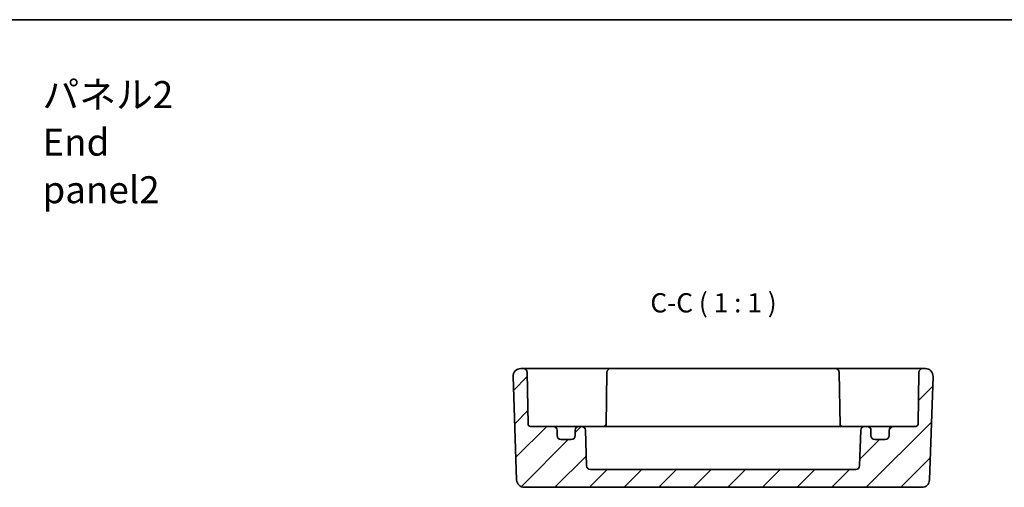
# Model space of a CAD drawing. Units: millimetres. Extents: x 14 to 1804, y 8 to 430.
# Drawn here: x 1611 to 1739, y 228 to 289 of the extents above; entities that cross this region are included whole.
import ezdxf

# ---------------------------------------------------------------- set-up
doc = ezdxf.new("R2010")
doc.units = ezdxf.units.MM
for name, color, linetype, lineweight in [('Border (ISO)', 7, 'Continuous', 35), ('Hatch (ISO)', 1, 'Continuous', 18), ('Symbol (ISO)', 7, 'Continuous', 18), ('Visible (ISO)', 7, 'Continuous', 35)]:
    doc.layers.add(name, color=color, linetype=linetype, lineweight=lineweight)
doc.styles.add('Note Text (TK)', font='txt')

# ---------------------------------------------------------------- blocks, each defined once
blk = doc.blocks.new('図面枠 tk図枠')
at = {"layer": 'Border (ISO)'}
blk.add_line((14.5, 289), (405.5, 289), dxfattribs=at)

msp = doc.modelspace()

# ---------------------------------------------------------------- hatches: boundary and pattern name
at = {"layer": 'Hatch (ISO)'}
h = msp.add_hatch(dxfattribs=at)
h.set_pattern_fill('ANSI31', color=256, scale=25.4, style=0)
h.set_pattern_definition([(45, (1398.5, 0), (-2.245064, 2.245064), [])])
edge = h.paths.add_edge_path()
edge.add_ellipse((1682.8256, 235.0243), major_axis=(0.5, 0), ratio=1, start_angle=270, end_angle=360)
edge.add_line((1683.3256, 235.0243), (1683.3256, 235.7243))
edge.add_ellipse((1683.8256, 235.7243), major_axis=(0, 0.5), ratio=1, start_angle=0, end_angle=90, ccw=False)
edge.add_line((1683.8256, 236.2243), (1684.1472, 236.2243))
edge.add_ellipse((1684.1472, 235.7243), major_axis=(0.4997, 0.0174), ratio=1, start_angle=0, end_angle=88, ccw=False)
edge.add_line((1684.6469, 235.7418), (1684.8088, 231.1069))
edge.add_ellipse((1685.3085, 231.1243), major_axis=(0, -0.5), ratio=1, start_angle=272, end_angle=360)
edge.add_line((1685.3085, 230.6243), (1719.7428, 230.6243))
edge.add_ellipse((1719.7428, 231.1243), major_axis=(0.4997, -0.0174), ratio=1, start_angle=272, end_angle=360)
edge.add_line((1720.2425, 231.1069), (1720.4043, 235.7418))
edge.add_ellipse((1720.904, 235.7243), major_axis=(0, 0.5), ratio=1, start_angle=0, end_angle=88, ccw=False)
edge.add_line((1720.904, 236.2243), (1721.2256, 236.2243))
edge.add_ellipse((1721.2256, 235.7243), major_axis=(0.5, 0), ratio=1, start_angle=0, end_angle=90, ccw=False)
edge.add_line((1721.7256, 235.7243), (1721.7256, 235.0243))
edge.add_ellipse((1722.2256, 235.0243), major_axis=(0, -0.5), ratio=1, start_angle=270, end_angle=360)
edge.add_line((1722.2256, 234.5243), (1723.5756, 234.5243))
edge.add_ellipse((1723.5756, 235.0243), major_axis=(0.5, 0), ratio=1, start_angle=270, end_angle=360)
edge.add_line((1724.0756, 235.0243), (1724.0756, 235.7243))
edge.add_ellipse((1724.5756, 235.7243), major_axis=(0, 0.5), ratio=1, start_angle=0, end_angle=90, ccw=False)
edge.add_line((1724.5756, 236.2243), (1727.5308, 236.2243))
edge.add_ellipse((1727.5308, 236.5243), major_axis=(0.3, -0.0052), ratio=1, start_angle=271, end_angle=360)
edge.add_line((1727.8308, 236.5191), (1727.948, 243.2331))
edge.add_ellipse((1728.4479, 243.2243), major_axis=(0, 0.5), ratio=1, start_angle=0, end_angle=89, ccw=False)
edge.add_line((1728.4479, 243.7243), (1728.7901, 243.7243))
edge.add_ellipse((1728.7901, 242.7243), major_axis=(0.9994, -0.0349), ratio=1, start_angle=0, end_angle=92, ccw=False)
edge.add_line((1729.7895, 242.6894), (1729.3216, 229.2894))
edge.add_ellipse((1728.3222, 229.3243), major_axis=(0, -1), ratio=1, start_angle=0, end_angle=88, ccw=False)
edge.add_line((1728.3222, 228.3243), (1676.7291, 228.3243))
edge.add_ellipse((1676.7291, 229.3243), major_axis=(-0.9994, -0.0349), ratio=1, start_angle=0, end_angle=88, ccw=False)
edge.add_line((1675.7297, 229.2894), (1675.2618, 242.6894))
edge.add_ellipse((1676.2612, 242.7243), major_axis=(0, 1), ratio=1, start_angle=0, end_angle=92, ccw=False)
edge.add_line((1676.2612, 243.7243), (1676.6034, 243.7243))
edge.add_ellipse((1676.6034, 243.2243), major_axis=(0.4999, 0.0087), ratio=1, start_angle=0, end_angle=89, ccw=False)
edge.add_line((1677.1033, 243.2331), (1677.2205, 236.5191))
edge.add_ellipse((1677.5204, 236.5243), major_axis=(0, -0.3), ratio=1, start_angle=271, end_angle=360)
edge.add_line((1677.5204, 236.2243), (1680.4756, 236.2243))
edge.add_ellipse((1680.4756, 235.7243), major_axis=(0.5, 0), ratio=1, start_angle=0, end_angle=90, ccw=False)
edge.add_line((1680.9756, 235.7243), (1680.9756, 235.0243))
edge.add_ellipse((1681.4756, 235.0243), major_axis=(0, -0.5), ratio=1, start_angle=270, end_angle=360)
edge.add_line((1681.4756, 234.5243), (1682.8256, 234.5243))

# ---------------------------------------------------------------- linework, layer by layer
at = {"layer": 'Visible (ISO)'}
for p, q in [((1676.6034, 243.7243), (1676.2612, 243.7243)), ((1679.6029, 243.7243), (1676.6034, 243.7243)), ((1677.2205, 236.5191), (1677.1033, 243.2331)), ((1683.3961, 243.7243), (1679.6029, 243.7243)), ((1684.1035, 243.7243), (1683.3961, 243.7243)), ((1684.8105, 243.7243), (1684.1035, 243.7243)), ((1686.948, 243.7243), (1684.8105, 243.7243)), ((1687.9479, 243.7243), (1686.948, 243.7243)), ((1687.448, 243.2331), (1687.3287, 236.4025)), ((1717.1034, 243.7243), (1687.9479, 243.7243)), ((1718.1032, 243.7243), (1717.1034, 243.7243)), ((1717.6033, 243.2331), (1717.7225, 236.4025)), ((1720.2408, 243.7243), (1718.1032, 243.7243)), ((1720.9477, 243.7243), (1720.2408, 243.7243)), ((1721.6552, 243.7243), (1720.9477, 243.7243)), ((1725.4484, 243.7243), (1721.6552, 243.7243)), ((1728.4479, 243.7243), (1725.4484, 243.7243)), ((1727.948, 243.2331), (1727.8308, 236.5191)), ((1728.7901, 243.7243), (1728.4479, 243.7243)), ((1675.2618, 242.6894), (1675.7297, 229.2894)), ((1729.3216, 229.2894), (1729.7895, 242.6894)), ((1680.4756, 236.2243), (1677.5204, 236.2243)), ((1681.2079, 236.2243), (1680.4756, 236.2243)), ((1680.9756, 235.0243), (1680.9756, 235.7243)), ((1683.8256, 236.2243), (1681.2079, 236.2243)), ((1683.3256, 235.7243), (1683.3256, 235.0243)), ((1684.1472, 236.2243), (1683.8256, 236.2243)), ((1684.9317, 236.2243), (1684.1472, 236.2243)), ((1684.8088, 231.1069), (1684.6469, 235.7418)), ((1687.2601, 236.2243), (1684.9317, 236.2243)), ((1689.1541, 236.2243), (1687.2601, 236.2243)), ((1715.8972, 236.2243), (1689.1541, 236.2243)), ((1717.7911, 236.2243), (1715.8972, 236.2243)), ((1720.1196, 236.2243), (1717.7911, 236.2243)), ((1720.904, 236.2243), (1720.1196, 236.2243)), ((1720.4043, 235.7418), (1720.2425, 231.1069)), ((1721.2256, 236.2243), (1720.904, 236.2243)), ((1723.8434, 236.2243), (1721.2256, 236.2243)), ((1721.7256, 235.0243), (1721.7256, 235.7243)), ((1724.5756, 236.2243), (1723.8434, 236.2243)), ((1724.0756, 235.7243), (1724.0756, 235.0243)), ((1727.5308, 236.2243), (1724.5756, 236.2243)), ((1682.8256, 234.5243), (1681.4756, 234.5243)), ((1723.5756, 234.5243), (1722.2256, 234.5243)), ((1719.7428, 230.6243), (1685.3085, 230.6243)), ((1676.7291, 228.3243), (1728.3222, 228.3243))]:
    msp.add_line(p, q, dxfattribs=at)
for centre, radius, start, end in [((1676.2612, 242.7243), 1, 90, 182), ((1676.6034, 243.2243), 0.5, 1, 90), ((1687.9479, 243.2243), 0.5, 90, 179), ((1717.1034, 243.2243), 0.5, 1, 90), ((1728.4479, 243.2243), 0.5, 90, 179), ((1728.7901, 242.7243), 1, 358, 90), ((1677.5204, 236.5243), 0.3, 181, 270), ((1687.0308, 236.5243), 0.3, 270, 359), ((1718.0204, 236.5243), 0.3, 181, 270), ((1727.5308, 236.5243), 0.3, 270, 359), ((1680.4756, 235.7243), 0.5, 0, 90), ((1683.8256, 235.7243), 0.5, 90, 180), ((1684.1472, 235.7243), 0.5, 2, 90), ((1720.904, 235.7243), 0.5, 90, 178), ((1721.2256, 235.7243), 0.5, 0, 90), ((1724.5756, 235.7243), 0.5, 90, 180), ((1681.4756, 235.0243), 0.5, 180, 270), ((1682.8256, 235.0243), 0.5, 270, 0), ((1722.2256, 235.0243), 0.5, 180, 270), ((1723.5756, 235.0243), 0.5, 270, 0), ((1685.3085, 231.1243), 0.5, 182, 270), ((1719.7428, 231.1243), 0.5, 270, 358), ((1676.7291, 229.3243), 1, 182, 270), ((1728.3222, 229.3243), 1, 270, 358)]:
    msp.add_arc(centre, radius, start, end, dxfattribs=at)
for points, knots in [([(1687.2873, 236.2243), (1687.2965, 236.2446), (1687.3044, 236.2655), (1687.3218, 236.3244), (1687.3281, 236.3633), (1687.3287, 236.4025)], [0.0417595774, 0.0417595774, 0.0417595774, 0.0417595774, 0.04763953, 0.04763953, 0.0579998191, 0.0579998191, 0.0579998191, 0.0579998191]), ([(1717.7225, 236.4025), (1717.7235, 236.3468), (1717.7358, 236.2916), (1717.7593, 236.2348), (1717.7616, 236.2295), (1717.764, 236.2243)], [0, 0, 0, 0, 0.016696142, 0.016696142, 0.0184288425, 0.0184288425, 0.0184288425, 0.0184288425])]:
    msp.add_open_spline(points, degree=3, knots=knots, dxfattribs=at)

# ---------------------------------------------------------------- block references
msp.add_blockref('図面枠 tk図枠', (1398.5, 0))

# ---------------------------------------------------------------- texts
at = {"layer": 'Symbol (ISO)', "color": 7, "insert": (1614.1721, 273.1082), "char_height": 3.5, "width": 23.845029, "attachment_point": 4, "line_spacing_factor": 1.058182, "style": 'Note Text (TK)'}
msp.add_mtext('{\\fＭＳ Ｐゴシック|b0|i0;\\H3.5000;パネル2\\P\\fＭＳ Ｐゴシック|b0|i0;\\H3.5000;End panel2}', dxfattribs=at)
at = {"layer": 'Symbol (ISO)', "color": 7, "insert": (1693.0856, 250.2333), "char_height": 2.5, "attachment_point": 7, "style": 'Note Text (TK)'}
msp.add_mtext('C-C ( 1 : 1 )', dxfattribs=at)

doc.saveas('drawing.dxf')
